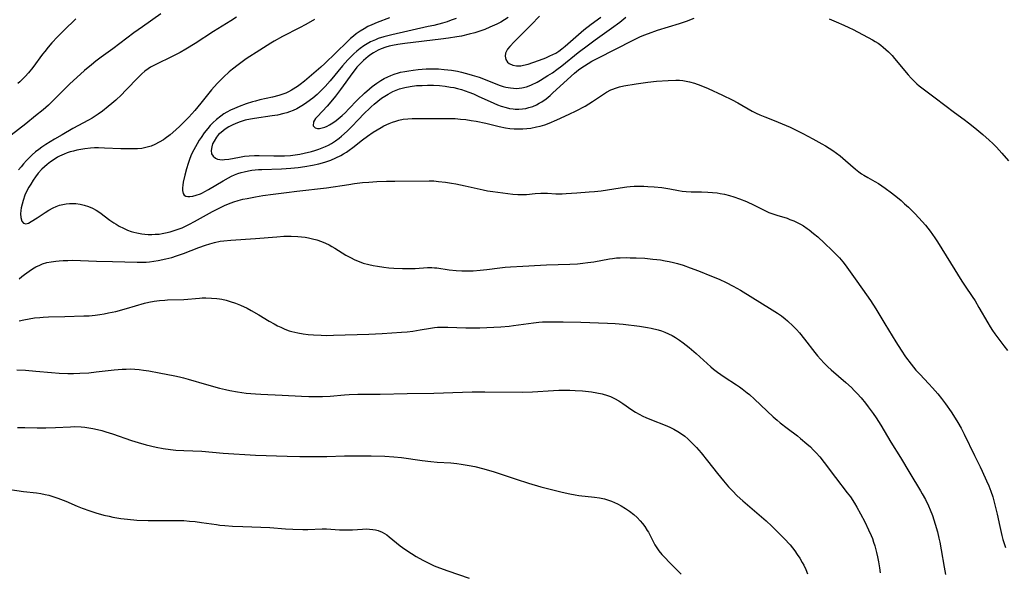
# Model space of a CAD drawing. Units: inches. Extents: x 2069328 to 2074861, y 254152 to 259617.
# Drawn here: x 2070291 to 2070456, y 256670 to 256762 of the extents above; entities that cross this region are included whole.
import ezdxf

# ---------------------------------------------------------------- set-up
doc = ezdxf.new("R2010")
doc.units = ezdxf.units.IN
doc.header["$MEASUREMENT"] = 0
doc.layers.add('c_17_T12S_R19E', color=125, linetype='Continuous')

msp = doc.modelspace()

# ---------------------------------------------------------------- linework, layer by layer
at = {"layer": 'c_17_T12S_R19E'}
for points in [[(2070314.52, 256763.25, 1014), (2070311.45, 256761.11, 1014), (2070309.98, 256760.07, 1014), (2070306.43, 256757.39, 1014), (2070304.49, 256756.01, 1014), (2070303.58, 256755.32, 1014), (2070302.83, 256754.7, 1014), (2070301.7, 256753.73, 1014), (2070299.17, 256751.47, 1014), (2070298.13, 256750.46, 1014), (2070296.07, 256748.37, 1014), (2070295.6, 256747.92, 1014), (2070294.73, 256747.15, 1014), (2070293.46, 256746.1, 1014), (2070291.79, 256744.78, 1014), (2070287.32, 256741.36, 1014)], [(2070300.23, 256762.41, 1016), (2070298.18, 256760.45, 1016), (2070297.12, 256759.39, 1016), (2070296.2, 256758.38, 1016), (2070295.59, 256757.67, 1016), (2070295, 256756.95, 1016), (2070294.63, 256756.49, 1016), (2070293, 256754.28, 1016), (2070292.23, 256753.33, 1016), (2070291.7, 256752.74, 1016), (2070291.15, 256752.17, 1016), (2070290.79, 256751.83, 1016), (2070290.46, 256751.54, 1016)], [(2070327.26, 256762.73, 1012), (2070326.27, 256762.08, 1012), (2070323.39, 256760.32, 1012), (2070320.31, 256758.3, 1012), (2070318.71, 256757.32, 1012), (2070317.75, 256756.78, 1012), (2070316.54, 256756.16, 1012), (2070313.54, 256754.72, 1012), (2070312.78, 256754.29, 1012), (2070312.37, 256754.02, 1012), (2070311.85, 256753.63, 1012), (2070311.32, 256753.17, 1012), (2070310.8, 256752.67, 1012), (2070308.59, 256750.37, 1012), (2070307.89, 256749.68, 1012), (2070306.93, 256748.77, 1012), (2070306.28, 256748.19, 1012), (2070305.65, 256747.67, 1012), (2070304.7, 256746.93, 1012), (2070303.99, 256746.43, 1012), (2070302.95, 256745.75, 1012), (2070302.34, 256745.39, 1012), (2070299.73, 256743.97, 1012), (2070297.92, 256742.95, 1012), (2070296.64, 256742.21, 1012), (2070295.19, 256741.32, 1012), (2070294.52, 256740.87, 1012), (2070293.98, 256740.47, 1012), (2070293.46, 256740.06, 1012), (2070292.89, 256739.56, 1012), (2070292.34, 256739.03, 1012), (2070291.94, 256738.62, 1012), (2070291.44, 256738.07, 1012), (2070291, 256737.56, 1012), (2070290.57, 256737.04, 1012)], [(2070340.34, 256762.32, 1010), (2070338.93, 256761.5, 1010), (2070337.83, 256760.91, 1010), (2070335, 256759.47, 1010), (2070333.55, 256758.67, 1010), (2070333.02, 256758.36, 1010), (2070331.16, 256757.19, 1010), (2070328.88, 256755.69, 1010), (2070327.5, 256754.72, 1010), (2070326.57, 256754, 1010), (2070326.02, 256753.54, 1010), (2070325.03, 256752.64, 1010), (2070324.58, 256752.19, 1010), (2070323.99, 256751.58, 1010), (2070323.04, 256750.49, 1010), (2070321.23, 256748.23, 1010), (2070320.24, 256747.04, 1010), (2070319.22, 256745.9, 1010), (2070318.35, 256744.99, 1010), (2070317.7, 256744.36, 1010), (2070317.05, 256743.76, 1010), (2070316.08, 256742.92, 1010), (2070315.25, 256742.3, 1010), (2070314.98, 256742.11, 1010), (2070314.26, 256741.68, 1010), (2070313.52, 256741.31, 1010), (2070312.88, 256741.05, 1010), (2070312.23, 256740.84, 1010), (2070311.77, 256740.74, 1010), (2070311.3, 256740.66, 1010), (2070310.57, 256740.59, 1010), (2070309.97, 256740.56, 1010), (2070308.7, 256740.56, 1010), (2070307.77, 256740.58, 1010), (2070305.06, 256740.71, 1010), (2070304.02, 256740.73, 1010), (2070303.36, 256740.72, 1010), (2070302.71, 256740.68, 1010), (2070301.74, 256740.59, 1010), (2070301.06, 256740.48, 1010), (2070300.38, 256740.35, 1010), (2070299.82, 256740.21, 1010), (2070299.27, 256740.05, 1010), (2070298.75, 256739.88, 1010), (2070298.23, 256739.68, 1010), (2070297.49, 256739.34, 1010), (2070297.13, 256739.15, 1010), (2070296.55, 256738.8, 1010), (2070295.98, 256738.4, 1010), (2070295.42, 256737.96, 1010), (2070294.96, 256737.56, 1010), (2070294.51, 256737.13, 1010), (2070293.91, 256736.47, 1010), (2070293.46, 256735.89, 1010), (2070293.03, 256735.29, 1010), (2070292.64, 256734.66, 1010), (2070292.34, 256734.14, 1010), (2070292.05, 256733.61, 1010), (2070291.66, 256732.76, 1010), (2070291.34, 256731.87, 1010), (2070291.17, 256731.26, 1010), (2070291.04, 256730.66, 1010), (2070290.97, 256730.23, 1010), (2070290.93, 256729.62, 1010), (2070290.96, 256729.03, 1010), (2070291.13, 256728.42, 1010), (2070291.39, 256728.06, 1010), (2070291.82, 256727.99, 1010), (2070292.26, 256728.1, 1010), (2070292.7, 256728.33, 1010), (2070293.69, 256728.97, 1010), (2070295.04, 256729.88, 1010), (2070295.7, 256730.29, 1010), (2070296.39, 256730.66, 1010), (2070296.93, 256730.9, 1010), (2070297.48, 256731.09, 1010), (2070298.03, 256731.24, 1010), (2070298.59, 256731.34, 1010), (2070299.13, 256731.39, 1010), (2070299.68, 256731.41, 1010), (2070300.23, 256731.38, 1010), (2070300.94, 256731.28, 1010), (2070301.63, 256731.12, 1010), (2070302.35, 256730.88, 1010), (2070303.01, 256730.59, 1010), (2070303.62, 256730.25, 1010), (2070304.24, 256729.85, 1010), (2070305.95, 256728.6, 1010), (2070306.6, 256728.15, 1010), (2070306.99, 256727.89, 1010), (2070307.53, 256727.58, 1010), (2070308.22, 256727.22, 1010), (2070308.93, 256726.92, 1010), (2070309.54, 256726.7, 1010), (2070310, 256726.57, 1010), (2070310.47, 256726.45, 1010), (2070311.3, 256726.3, 1010), (2070311.85, 256726.23, 1010), (2070312.41, 256726.19, 1010), (2070312.99, 256726.18, 1010), (2070313.56, 256726.2, 1010), (2070314.21, 256726.25, 1010), (2070314.76, 256726.33, 1010), (2070315.31, 256726.43, 1010), (2070316.08, 256726.61, 1010), (2070316.76, 256726.82, 1010), (2070317.43, 256727.05, 1010), (2070318.09, 256727.31, 1010), (2070319.33, 256727.89, 1010), (2070320.2, 256728.34, 1010), (2070323.23, 256730.03, 1010), (2070324.55, 256730.73, 1010), (2070325.22, 256731.04, 1010), (2070325.89, 256731.32, 1010), (2070326.77, 256731.65, 1010), (2070327.51, 256731.89, 1010), (2070328.32, 256732.1, 1010), (2070329.01, 256732.25, 1010), (2070330.41, 256732.51, 1010), (2070331.69, 256732.71, 1010), (2070333.39, 256732.96, 1010), (2070335.67, 256733.26, 1010), (2070337.4, 256733.48, 1010), (2070342.38, 256734.02, 1010), (2070346.13, 256734.6, 1010), (2070347.07, 256734.73, 1010), (2070348.43, 256734.89, 1010), (2070349.52, 256734.98, 1010), (2070350.87, 256735.06, 1010), (2070352.47, 256735.12, 1010), (2070353.9, 256735.15, 1010), (2070359.63, 256735.19, 1010), (2070360.41, 256735.17, 1010), (2070361.21, 256735.11, 1010), (2070362.42, 256734.98, 1010), (2070363.4, 256734.83, 1010), (2070364.13, 256734.69, 1010), (2070365.7, 256734.37, 1010), (2070368.74, 256733.67, 1010), (2070369.47, 256733.53, 1010), (2070370.37, 256733.38, 1010), (2070373.73, 256732.96, 1010), (2070374.58, 256732.88, 1010), (2070375.33, 256732.87, 1010), (2070376, 256732.9, 1010), (2070377.46, 256733.05, 1010), (2070378.45, 256733.11, 1010), (2070379.53, 256733.1, 1010), (2070380.98, 256733.02, 1010), (2070382.01, 256733.03, 1010), (2070382.7, 256733.06, 1010), (2070384.46, 256733.2, 1010), (2070386.56, 256733.33, 1010), (2070387.48, 256733.4, 1010), (2070388.57, 256733.53, 1010), (2070391.77, 256734.03, 1010), (2070392.89, 256734.18, 1010), (2070393.45, 256734.24, 1010), (2070394.11, 256734.28, 1010), (2070394.77, 256734.3, 1010), (2070395.75, 256734.3, 1010), (2070396.4, 256734.27, 1010), (2070397.51, 256734.2, 1010), (2070398.76, 256734.07, 1010), (2070400.14, 256733.85, 1010), (2070401.61, 256733.58, 1010), (2070402.19, 256733.48, 1010), (2070402.89, 256733.41, 1010), (2070403.69, 256733.37, 1010), (2070405.48, 256733.34, 1010), (2070406.51, 256733.3, 1010), (2070407.29, 256733.24, 1010), (2070408.07, 256733.16, 1010), (2070408.62, 256733.08, 1010), (2070409.35, 256732.93, 1010), (2070410.14, 256732.74, 1010), (2070410.92, 256732.51, 1010), (2070411.87, 256732.19, 1010), (2070413.03, 256731.71, 1010), (2070414.33, 256731.1, 1010), (2070416.12, 256730.19, 1010), (2070416.77, 256729.89, 1010), (2070417.62, 256729.57, 1010), (2070418.14, 256729.4, 1010), (2070419.84, 256728.89, 1010), (2070420.32, 256728.72, 1010), (2070420.98, 256728.46, 1010), (2070421.63, 256728.15, 1010), (2070422.12, 256727.88, 1010), (2070422.6, 256727.6, 1010), (2070423.25, 256727.17, 1010), (2070423.58, 256726.93, 1010), (2070424.3, 256726.36, 1010), (2070425, 256725.76, 1010), (2070426.14, 256724.7, 1010), (2070427.43, 256723.47, 1010), (2070428.07, 256722.84, 1010), (2070428.65, 256722.22, 1010), (2070429.2, 256721.58, 1010), (2070429.63, 256721.05, 1010), (2070430.18, 256720.31, 1010), (2070431.56, 256718.33, 1010), (2070433.23, 256716.01, 1010), (2070433.88, 256715.07, 1010), (2070434.78, 256713.65, 1010), (2070436.3, 256711.13, 1010), (2070438.14, 256708.12, 1010), (2070439.02, 256706.74, 1010), (2070439.78, 256705.61, 1010), (2070440.73, 256704.35, 1010), (2070441.53, 256703.38, 1010), (2070442.18, 256702.66, 1010), (2070443.68, 256701.08, 1010), (2070444.32, 256700.38, 1010), (2070445.22, 256699.35, 1010), (2070445.82, 256698.61, 1010), (2070446.48, 256697.72, 1010), (2070447.42, 256696.37, 1010), (2070447.85, 256695.72, 1010), (2070448.58, 256694.57, 1010), (2070449.12, 256693.63, 1010), (2070449.66, 256692.59, 1010), (2070451.36, 256689.01, 1010), (2070452.31, 256687.1, 1010), (2070452.67, 256686.36, 1010), (2070453.4, 256684.73, 1010), (2070453.77, 256683.88, 1010), (2070454.11, 256683.02, 1010), (2070454.45, 256682.05, 1010), (2070454.65, 256681.38, 1010), (2070454.82, 256680.7, 1010), (2070455.18, 256679.14, 1010), (2070455.61, 256677.07, 1010), (2070455.96, 256675.57, 1010), (2070456.15, 256674.87, 1010), (2070456.36, 256674.19, 1010), (2070456.6, 256673.51, 1010)], [(2070353, 256762.61, 1008), (2070350.89, 256761.82, 1008), (2070349.99, 256761.43, 1008), (2070349.34, 256761.12, 1008), (2070348.7, 256760.77, 1008), (2070348.07, 256760.39, 1008), (2070347.39, 256759.9, 1008), (2070346.91, 256759.52, 1008), (2070346.44, 256759.13, 1008), (2070345.89, 256758.62, 1008), (2070343.93, 256756.72, 1008), (2070342.12, 256754.92, 1008), (2070341.44, 256754.31, 1008), (2070338.66, 256751.96, 1008), (2070337.95, 256751.4, 1008), (2070337.48, 256751.07, 1008), (2070336.51, 256750.45, 1008), (2070336.01, 256750.18, 1008), (2070335.54, 256749.96, 1008), (2070335.05, 256749.77, 1008), (2070334.37, 256749.55, 1008), (2070333.3, 256749.27, 1008), (2070331.19, 256748.79, 1008), (2070330.43, 256748.6, 1008), (2070329.91, 256748.46, 1008), (2070328.84, 256748.13, 1008), (2070327.69, 256747.72, 1008), (2070326.88, 256747.38, 1008), (2070326.24, 256747.08, 1008), (2070325.62, 256746.75, 1008), (2070325.1, 256746.44, 1008), (2070324.6, 256746.09, 1008), (2070323.89, 256745.53, 1008), (2070323.28, 256744.95, 1008), (2070322.84, 256744.48, 1008), (2070322.42, 256743.99, 1008), (2070321.83, 256743.24, 1008), (2070321.28, 256742.46, 1008), (2070320.99, 256742.03, 1008), (2070320.61, 256741.42, 1008), (2070320.04, 256740.4, 1008), (2070319.7, 256739.68, 1008), (2070319.4, 256738.95, 1008), (2070319.11, 256738.13, 1008), (2070318.83, 256737.24, 1008), (2070318.53, 256736.14, 1008), (2070318.28, 256734.96, 1008), (2070318.2, 256734.48, 1008), (2070318.15, 256734.03, 1008), (2070318.15, 256733.56, 1008), (2070318.28, 256733.05, 1008), (2070318.46, 256732.8, 1008), (2070318.71, 256732.63, 1008), (2070319.03, 256732.56, 1008), (2070319.42, 256732.57, 1008), (2070319.91, 256732.64, 1008), (2070320.46, 256732.77, 1008), (2070321.16, 256733.02, 1008), (2070321.5, 256733.18, 1008), (2070321.93, 256733.4, 1008), (2070322.54, 256733.75, 1008), (2070325.01, 256735.22, 1008), (2070325.91, 256735.72, 1008), (2070326.39, 256735.96, 1008), (2070326.88, 256736.18, 1008), (2070327.49, 256736.42, 1008), (2070328, 256736.58, 1008), (2070328.52, 256736.72, 1008), (2070329.25, 256736.88, 1008), (2070329.81, 256736.97, 1008), (2070330.38, 256737.04, 1008), (2070330.94, 256737.08, 1008), (2070331.5, 256737.11, 1008), (2070334.82, 256737.22, 1008), (2070336.38, 256737.33, 1008), (2070337.63, 256737.46, 1008), (2070338.75, 256737.61, 1008), (2070340.05, 256737.83, 1008), (2070341.08, 256738.04, 1008), (2070341.69, 256738.2, 1008), (2070342.29, 256738.37, 1008), (2070343.13, 256738.67, 1008), (2070343.97, 256739.04, 1008), (2070344.79, 256739.46, 1008), (2070345.22, 256739.71, 1008), (2070345.72, 256740.03, 1008), (2070346.21, 256740.36, 1008), (2070346.81, 256740.8, 1008), (2070348.45, 256742.1, 1008), (2070349.29, 256742.73, 1008), (2070350.23, 256743.37, 1008), (2070350.9, 256743.79, 1008), (2070351.58, 256744.19, 1008), (2070352.04, 256744.44, 1008), (2070352.94, 256744.86, 1008), (2070353.48, 256745.07, 1008), (2070354.02, 256745.25, 1008), (2070354.56, 256745.39, 1008), (2070355.3, 256745.54, 1008), (2070356.05, 256745.63, 1008), (2070356.81, 256745.68, 1008), (2070357.41, 256745.7, 1008), (2070360.39, 256745.69, 1008), (2070362.75, 256745.7, 1008), (2070364.02, 256745.66, 1008), (2070364.91, 256745.59, 1008), (2070365.8, 256745.5, 1008), (2070366.74, 256745.36, 1008), (2070367.55, 256745.22, 1008), (2070369.17, 256744.88, 1008), (2070371.44, 256744.33, 1008), (2070372.49, 256744.12, 1008), (2070373.21, 256744.02, 1008), (2070373.96, 256743.95, 1008), (2070374.69, 256743.93, 1008), (2070375.41, 256743.94, 1008), (2070376.08, 256743.99, 1008), (2070376.74, 256744.07, 1008), (2070377.72, 256744.25, 1008), (2070378.33, 256744.41, 1008), (2070379.1, 256744.64, 1008), (2070379.82, 256744.9, 1008), (2070381.13, 256745.43, 1008), (2070383.2, 256746.38, 1008), (2070384.4, 256746.97, 1008), (2070385.86, 256747.75, 1008), (2070386.51, 256748.12, 1008), (2070387.14, 256748.51, 1008), (2070388.81, 256749.64, 1008), (2070389.49, 256750.08, 1008), (2070390.19, 256750.47, 1008), (2070390.55, 256750.62, 1008), (2070390.99, 256750.79, 1008), (2070391.68, 256751, 1008), (2070392.39, 256751.15, 1008), (2070394.49, 256751.5, 1008), (2070396.42, 256751.78, 1008), (2070397.87, 256751.93, 1008), (2070399.86, 256752.09, 1008), (2070401.15, 256752.13, 1008), (2070401.74, 256752.11, 1008), (2070402.33, 256752.06, 1008), (2070402.88, 256751.98, 1008), (2070403.42, 256751.86, 1008), (2070404.3, 256751.61, 1008), (2070405.37, 256751.22, 1008), (2070406.57, 256750.71, 1008), (2070408.99, 256749.6, 1008), (2070410.6, 256748.82, 1008), (2070411.56, 256748.3, 1008), (2070414, 256746.91, 1008), (2070414.63, 256746.59, 1008), (2070415.25, 256746.29, 1008), (2070416.1, 256745.94, 1008), (2070417.66, 256745.33, 1008), (2070419.03, 256744.78, 1008), (2070420.34, 256744.2, 1008), (2070421.06, 256743.86, 1008), (2070422.48, 256743.13, 1008), (2070424.19, 256742.23, 1008), (2070425.67, 256741.43, 1008), (2070426.31, 256741.06, 1008), (2070426.94, 256740.67, 1008), (2070427.56, 256740.27, 1008), (2070428.18, 256739.84, 1008), (2070428.77, 256739.39, 1008), (2070429.68, 256738.63, 1008), (2070431.35, 256737.15, 1008), (2070431.92, 256736.7, 1008), (2070432.37, 256736.37, 1008), (2070432.74, 256736.13, 1008), (2070433.42, 256735.73, 1008), (2070434.62, 256735.09, 1008), (2070435.24, 256734.73, 1008), (2070435.81, 256734.36, 1008), (2070436.36, 256733.97, 1008), (2070437.43, 256733.16, 1008), (2070438.42, 256732.37, 1008), (2070439.02, 256731.87, 1008), (2070439.61, 256731.35, 1008), (2070440.28, 256730.74, 1008), (2070441.41, 256729.62, 1008), (2070442.58, 256728.36, 1008), (2070443.13, 256727.72, 1008), (2070443.92, 256726.73, 1008), (2070444.71, 256725.61, 1008), (2070445.16, 256724.93, 1008), (2070447.35, 256721.43, 1008), (2070449.26, 256718.3, 1008), (2070449.78, 256717.49, 1008), (2070450.96, 256715.76, 1008), (2070451.46, 256714.99, 1008), (2070452.11, 256713.89, 1008), (2070453.59, 256711.3, 1008), (2070453.98, 256710.66, 1008), (2070454.38, 256710.03, 1008), (2070454.79, 256709.44, 1008), (2070456.32, 256707.47, 1008), (2070456.9, 256706.69, 1008)], [(2070364.18, 256762.5, 1006), (2070363.37, 256762.19, 1006), (2070362.65, 256761.95, 1006), (2070361.9, 256761.72, 1006), (2070360.41, 256761.33, 1006), (2070359.5, 256761.12, 1006), (2070353.38, 256759.77, 1006), (2070352.69, 256759.6, 1006), (2070352, 256759.42, 1006), (2070351.06, 256759.11, 1006), (2070350.6, 256758.93, 1006), (2070349.8, 256758.57, 1006), (2070349.22, 256758.26, 1006), (2070348.67, 256757.91, 1006), (2070348.04, 256757.45, 1006), (2070347.48, 256756.98, 1006), (2070346.99, 256756.53, 1006), (2070345.99, 256755.53, 1006), (2070345.08, 256754.52, 1006), (2070343.02, 256752.01, 1006), (2070342.18, 256751.08, 1006), (2070341.53, 256750.42, 1006), (2070340.8, 256749.74, 1006), (2070340.06, 256749.11, 1006), (2070339.07, 256748.35, 1006), (2070338.53, 256747.99, 1006), (2070337.97, 256747.64, 1006), (2070337.4, 256747.33, 1006), (2070336.79, 256747.04, 1006), (2070336.15, 256746.79, 1006), (2070335.68, 256746.64, 1006), (2070335.19, 256746.5, 1006), (2070334.12, 256746.26, 1006), (2070333.26, 256746.12, 1006), (2070330.28, 256745.69, 1006), (2070329.61, 256745.57, 1006), (2070328.71, 256745.38, 1006), (2070327.84, 256745.13, 1006), (2070327.39, 256744.97, 1006), (2070326.63, 256744.64, 1006), (2070325.96, 256744.29, 1006), (2070325.34, 256743.89, 1006), (2070324.64, 256743.35, 1006), (2070324.24, 256742.97, 1006), (2070323.9, 256742.56, 1006), (2070323.46, 256741.89, 1006), (2070323.23, 256741.41, 1006), (2070323.07, 256740.92, 1006), (2070322.98, 256740.31, 1006), (2070323.05, 256739.76, 1006), (2070323.3, 256739.32, 1006), (2070323.71, 256738.99, 1006), (2070324.06, 256738.84, 1006), (2070324.46, 256738.76, 1006), (2070324.84, 256738.74, 1006), (2070325.25, 256738.76, 1006), (2070325.98, 256738.86, 1006), (2070327.75, 256739.19, 1006), (2070328.56, 256739.32, 1006), (2070329.38, 256739.41, 1006), (2070330.25, 256739.46, 1006), (2070331.03, 256739.47, 1006), (2070333.53, 256739.4, 1006), (2070334.42, 256739.39, 1006), (2070335.31, 256739.41, 1006), (2070336.35, 256739.48, 1006), (2070337.12, 256739.57, 1006), (2070337.89, 256739.7, 1006), (2070338.65, 256739.86, 1006), (2070339.88, 256740.15, 1006), (2070340.39, 256740.3, 1006), (2070341.11, 256740.52, 1006), (2070341.66, 256740.72, 1006), (2070342.19, 256740.95, 1006), (2070342.71, 256741.2, 1006), (2070343.21, 256741.48, 1006), (2070343.88, 256741.91, 1006), (2070344.51, 256742.38, 1006), (2070344.9, 256742.69, 1006), (2070345.84, 256743.52, 1006), (2070346.44, 256744.11, 1006), (2070347.92, 256745.67, 1006), (2070348.51, 256746.27, 1006), (2070349.9, 256747.62, 1006), (2070350.38, 256748.06, 1006), (2070350.99, 256748.58, 1006), (2070351.65, 256749.08, 1006), (2070352.2, 256749.44, 1006), (2070352.77, 256749.78, 1006), (2070353.56, 256750.2, 1006), (2070354.39, 256750.55, 1006), (2070354.66, 256750.64, 1006), (2070355.54, 256750.89, 1006), (2070356.43, 256751.06, 1006), (2070357.53, 256751.2, 1006), (2070358.45, 256751.25, 1006), (2070359.38, 256751.27, 1006), (2070360.38, 256751.26, 1006), (2070361.39, 256751.2, 1006), (2070362.32, 256751.11, 1006), (2070363.24, 256750.97, 1006), (2070363.78, 256750.87, 1006), (2070364.44, 256750.71, 1006), (2070365.08, 256750.53, 1006), (2070365.73, 256750.33, 1006), (2070366.32, 256750.12, 1006), (2070367.09, 256749.82, 1006), (2070367.91, 256749.46, 1006), (2070370.55, 256748.24, 1006), (2070371.16, 256747.98, 1006), (2070371.78, 256747.74, 1006), (2070372.58, 256747.5, 1006), (2070373.17, 256747.37, 1006), (2070373.77, 256747.29, 1006), (2070374.13, 256747.26, 1006), (2070374.74, 256747.25, 1006), (2070375.35, 256747.29, 1006), (2070375.89, 256747.38, 1006), (2070376.42, 256747.5, 1006), (2070377.06, 256747.72, 1006), (2070377.68, 256747.99, 1006), (2070378.15, 256748.23, 1006), (2070378.59, 256748.5, 1006), (2070379.3, 256749, 1006), (2070379.98, 256749.54, 1006), (2070380.47, 256749.97, 1006), (2070384.07, 256753.29, 1006), (2070384.75, 256753.84, 1006), (2070385, 256754.03, 1006), (2070385.75, 256754.54, 1006), (2070387, 256755.3, 1006), (2070388, 256755.84, 1006), (2070393.96, 256758.87, 1006), (2070395.1, 256759.4, 1006), (2070395.77, 256759.68, 1006), (2070396.53, 256759.99, 1006), (2070398.07, 256760.52, 1006), (2070401.77, 256761.67, 1006), (2070402.93, 256762.06, 1006), (2070404.24, 256762.54, 1006)], [(2070372.96, 256762.65, 1004), (2070372.31, 256762.25, 1004), (2070371.68, 256761.89, 1004), (2070371.04, 256761.56, 1004), (2070369.86, 256761.01, 1004), (2070369.01, 256760.66, 1004), (2070368.48, 256760.46, 1004), (2070367.35, 256760.1, 1004), (2070366.38, 256759.84, 1004), (2070365.08, 256759.55, 1004), (2070364.28, 256759.4, 1004), (2070362.88, 256759.18, 1004), (2070361.59, 256759.01, 1004), (2070355.53, 256758.31, 1004), (2070354.4, 256758.14, 1004), (2070353.47, 256757.96, 1004), (2070352.91, 256757.83, 1004), (2070352.35, 256757.67, 1004), (2070351.59, 256757.41, 1004), (2070351.09, 256757.18, 1004), (2070350.29, 256756.74, 1004), (2070349.82, 256756.42, 1004), (2070349.38, 256756.09, 1004), (2070348.58, 256755.42, 1004), (2070348.2, 256755.05, 1004), (2070347.83, 256754.67, 1004), (2070347.5, 256754.3, 1004), (2070347.19, 256753.91, 1004), (2070346.8, 256753.39, 1004), (2070344.75, 256750.54, 1004), (2070343.9, 256749.42, 1004), (2070343.38, 256748.79, 1004), (2070342.48, 256747.76, 1004), (2070340.84, 256746, 1004), (2070340.55, 256745.67, 1004), (2070340.18, 256745.09, 1004), (2070340.13, 256744.47, 1004), (2070340.47, 256744.12, 1004), (2070340.85, 256744.01, 1004), (2070341.21, 256744.01, 1004), (2070341.63, 256744.08, 1004), (2070342.09, 256744.21, 1004), (2070342.49, 256744.37, 1004), (2070342.9, 256744.59, 1004), (2070343.46, 256744.93, 1004), (2070344.01, 256745.33, 1004), (2070345, 256746.16, 1004), (2070345.55, 256746.68, 1004), (2070346.09, 256747.23, 1004), (2070347.62, 256748.82, 1004), (2070348.75, 256749.91, 1004), (2070349.63, 256750.68, 1004), (2070350.06, 256751.04, 1004), (2070350.82, 256751.61, 1004), (2070351.51, 256752.06, 1004), (2070352.08, 256752.39, 1004), (2070352.68, 256752.69, 1004), (2070353.21, 256752.92, 1004), (2070353.76, 256753.13, 1004), (2070354.49, 256753.36, 1004), (2070354.84, 256753.45, 1004), (2070355.53, 256753.6, 1004), (2070356.23, 256753.72, 1004), (2070356.94, 256753.81, 1004), (2070357.77, 256753.9, 1004), (2070359.12, 256754.01, 1004), (2070359.79, 256754.03, 1004), (2070360.52, 256754.04, 1004), (2070361.22, 256754.01, 1004), (2070362.17, 256753.93, 1004), (2070363.39, 256753.78, 1004), (2070364.41, 256753.61, 1004), (2070365.09, 256753.47, 1004), (2070366.33, 256753.16, 1004), (2070366.9, 256752.99, 1004), (2070368.03, 256752.6, 1004), (2070370.76, 256751.54, 1004), (2070371.41, 256751.3, 1004), (2070372.08, 256751.08, 1004), (2070372.54, 256750.96, 1004), (2070373.33, 256750.81, 1004), (2070373.84, 256750.76, 1004), (2070374.34, 256750.74, 1004), (2070374.8, 256750.76, 1004), (2070375.26, 256750.83, 1004), (2070376, 256751.01, 1004), (2070376.44, 256751.17, 1004), (2070376.88, 256751.35, 1004), (2070377.82, 256751.8, 1004), (2070378.4, 256752.12, 1004), (2070379.01, 256752.49, 1004), (2070379.63, 256752.88, 1004), (2070380.37, 256753.38, 1004), (2070381.11, 256753.91, 1004), (2070381.98, 256754.56, 1004), (2070384.73, 256756.76, 1004), (2070386.43, 256758.07, 1004), (2070387.56, 256758.91, 1004), (2070390.34, 256760.85, 1004), (2070391.71, 256761.87, 1004), (2070392.75, 256762.71, 1004)], [(2070378.21, 256762.91, 1002), (2070376.8, 256761.44, 1002), (2070373.93, 256758.56, 1002), (2070373.2, 256757.79, 1002), (2070372.84, 256757.34, 1002), (2070372.5, 256756.67, 1002), (2070372.44, 256756.16, 1002), (2070372.55, 256755.61, 1002), (2070372.84, 256755.14, 1002), (2070373.11, 256754.91, 1002), (2070373.73, 256754.64, 1002), (2070374.36, 256754.54, 1002), (2070375.05, 256754.56, 1002), (2070375.54, 256754.63, 1002), (2070376.31, 256754.83, 1002), (2070377.1, 256755.08, 1002), (2070378.21, 256755.47, 1002), (2070379.25, 256755.88, 1002), (2070379.96, 256756.19, 1002), (2070380.45, 256756.43, 1002), (2070380.93, 256756.69, 1002), (2070381.43, 256757.01, 1002), (2070381.96, 256757.39, 1002), (2070382.54, 256757.86, 1002), (2070385.69, 256760.56, 1002), (2070386.91, 256761.55, 1002), (2070388.52, 256762.73, 1002)], [(2070426.9, 256762.42, 1006), (2070428.13, 256761.93, 1006), (2070429.38, 256761.4, 1006), (2070430.26, 256760.99, 1006), (2070430.95, 256760.65, 1006), (2070434.2, 256758.91, 1006), (2070434.69, 256758.63, 1006), (2070435.17, 256758.32, 1006), (2070435.6, 256758.02, 1006), (2070436.01, 256757.7, 1006), (2070436.48, 256757.3, 1006), (2070436.93, 256756.87, 1006), (2070437.51, 256756.27, 1006), (2070437.94, 256755.78, 1006), (2070440.22, 256753, 1006), (2070440.71, 256752.45, 1006), (2070441.1, 256752.04, 1006), (2070441.68, 256751.5, 1006), (2070442.04, 256751.18, 1006), (2070442.73, 256750.64, 1006), (2070444.75, 256749.16, 1006), (2070448.01, 256746.7, 1006), (2070449.63, 256745.5, 1006), (2070450.35, 256744.95, 1006), (2070451.41, 256744.1, 1006), (2070452.77, 256742.97, 1006), (2070453.83, 256742.05, 1006), (2070454.46, 256741.45, 1006), (2070455.08, 256740.83, 1006), (2070455.98, 256739.84, 1006), (2070457.11, 256738.55, 1006)], [(2070290.7, 256718.7, 1012), (2070291.14, 256719.08, 1012), (2070291.58, 256719.44, 1012), (2070292.37, 256720.03, 1012), (2070292.91, 256720.38, 1012), (2070293.48, 256720.71, 1012), (2070294.14, 256721.03, 1012), (2070294.61, 256721.21, 1012), (2070295.35, 256721.44, 1012), (2070296.08, 256721.59, 1012), (2070296.83, 256721.69, 1012), (2070297.43, 256721.75, 1012), (2070298.1, 256721.79, 1012), (2070298.88, 256721.82, 1012), (2070299.66, 256721.83, 1012), (2070300.99, 256721.8, 1012), (2070303.71, 256721.69, 1012), (2070306.4, 256721.63, 1012), (2070310.52, 256721.51, 1012), (2070311.27, 256721.5, 1012), (2070312.02, 256721.53, 1012), (2070312.61, 256721.57, 1012), (2070313.34, 256721.66, 1012), (2070314.08, 256721.78, 1012), (2070315.38, 256722.06, 1012), (2070316.37, 256722.32, 1012), (2070317.16, 256722.56, 1012), (2070318.32, 256722.96, 1012), (2070320.88, 256723.98, 1012), (2070322, 256724.39, 1012), (2070322.76, 256724.62, 1012), (2070323.52, 256724.83, 1012), (2070324.5, 256725.03, 1012), (2070325.1, 256725.13, 1012), (2070326.3, 256725.24, 1012), (2070330.41, 256725.48, 1012), (2070334.04, 256725.8, 1012), (2070335.18, 256725.87, 1012), (2070336.42, 256725.89, 1012), (2070337.54, 256725.84, 1012), (2070338.2, 256725.78, 1012), (2070338.77, 256725.71, 1012), (2070339.34, 256725.61, 1012), (2070340.04, 256725.46, 1012), (2070340.73, 256725.27, 1012), (2070341.56, 256724.99, 1012), (2070342.2, 256724.72, 1012), (2070342.83, 256724.42, 1012), (2070343.3, 256724.17, 1012), (2070343.76, 256723.9, 1012), (2070345.65, 256722.7, 1012), (2070346.4, 256722.29, 1012), (2070347.14, 256721.92, 1012), (2070347.89, 256721.61, 1012), (2070348.57, 256721.37, 1012), (2070349.51, 256721.11, 1012), (2070350.24, 256720.95, 1012), (2070350.98, 256720.82, 1012), (2070352.01, 256720.67, 1012), (2070352.86, 256720.58, 1012), (2070353.72, 256720.52, 1012), (2070355.18, 256720.44, 1012), (2070356.39, 256720.43, 1012), (2070357.28, 256720.46, 1012), (2070359.37, 256720.6, 1012), (2070360.09, 256720.61, 1012), (2070360.55, 256720.58, 1012), (2070360.95, 256720.54, 1012), (2070363.02, 256720.22, 1012), (2070364.18, 256720.1, 1012), (2070365.12, 256720.05, 1012), (2070366.42, 256720.05, 1012), (2070367.03, 256720.07, 1012), (2070368.25, 256720.16, 1012), (2070369.36, 256720.28, 1012), (2070371.55, 256720.56, 1012), (2070372.43, 256720.66, 1012), (2070373.35, 256720.73, 1012), (2070375.41, 256720.83, 1012), (2070378.4, 256721.02, 1012), (2070379.41, 256721.07, 1012), (2070383.32, 256721.17, 1012), (2070384.62, 256721.24, 1012), (2070385.48, 256721.33, 1012), (2070386.33, 256721.44, 1012), (2070387.36, 256721.6, 1012), (2070389.97, 256722.08, 1012), (2070390.49, 256722.15, 1012), (2070391.13, 256722.22, 1012), (2070391.78, 256722.25, 1012), (2070392.82, 256722.28, 1012), (2070393.44, 256722.27, 1012), (2070394.44, 256722.24, 1012), (2070395.91, 256722.17, 1012), (2070397.29, 256722.05, 1012), (2070397.92, 256721.99, 1012), (2070398.54, 256721.9, 1012), (2070399.37, 256721.77, 1012), (2070400.04, 256721.64, 1012), (2070400.73, 256721.48, 1012), (2070401.41, 256721.29, 1012), (2070402.39, 256720.99, 1012), (2070403.53, 256720.59, 1012), (2070404.95, 256720.05, 1012), (2070407.13, 256719.18, 1012), (2070408.4, 256718.65, 1012), (2070409.63, 256718.08, 1012), (2070410.78, 256717.5, 1012), (2070411.99, 256716.81, 1012), (2070417.36, 256713.52, 1012), (2070418.24, 256712.94, 1012), (2070418.89, 256712.47, 1012), (2070419.51, 256711.98, 1012), (2070419.91, 256711.64, 1012), (2070420.85, 256710.77, 1012), (2070421.42, 256710.19, 1012), (2070421.94, 256709.62, 1012), (2070422.8, 256708.59, 1012), (2070424.53, 256706.35, 1012), (2070424.99, 256705.78, 1012), (2070425.47, 256705.22, 1012), (2070426.08, 256704.55, 1012), (2070426.71, 256703.92, 1012), (2070427.26, 256703.41, 1012), (2070429.74, 256701.3, 1012), (2070430.66, 256700.44, 1012), (2070431.15, 256699.96, 1012), (2070431.66, 256699.42, 1012), (2070432.3, 256698.69, 1012), (2070433.03, 256697.78, 1012), (2070433.5, 256697.17, 1012), (2070434.31, 256696.08, 1012), (2070434.81, 256695.36, 1012), (2070435.64, 256694.09, 1012), (2070437.32, 256691.26, 1012), (2070438.9, 256688.67, 1012), (2070440.47, 256686.01, 1012), (2070442.29, 256683.06, 1012), (2070442.59, 256682.56, 1012), (2070443.11, 256681.61, 1012), (2070443.63, 256680.52, 1012), (2070443.91, 256679.87, 1012), (2070444.29, 256678.89, 1012), (2070444.76, 256677.48, 1012), (2070445.14, 256676.15, 1012), (2070445.4, 256675.11, 1012), (2070445.55, 256674.41, 1012), (2070445.79, 256673.16, 1012), (2070446.26, 256670.21, 1012), (2070446.48, 256669.01, 1012)], [(2070290.69, 256711.65, 1014), (2070291.49, 256711.84, 1014), (2070292.38, 256712, 1014), (2070293.27, 256712.13, 1014), (2070294.17, 256712.22, 1014), (2070294.75, 256712.26, 1014), (2070295.62, 256712.3, 1014), (2070298.34, 256712.37, 1014), (2070301.58, 256712.48, 1014), (2070302.44, 256712.52, 1014), (2070303.47, 256712.61, 1014), (2070304.23, 256712.71, 1014), (2070304.98, 256712.83, 1014), (2070305.74, 256712.98, 1014), (2070306.92, 256713.24, 1014), (2070308.74, 256713.72, 1014), (2070311.79, 256714.6, 1014), (2070312.51, 256714.78, 1014), (2070313.39, 256714.95, 1014), (2070314.27, 256715.07, 1014), (2070315.16, 256715.15, 1014), (2070315.63, 256715.18, 1014), (2070318.39, 256715.25, 1014), (2070321, 256715.47, 1014), (2070321.48, 256715.5, 1014), (2070322.11, 256715.51, 1014), (2070323.02, 256715.48, 1014), (2070323.93, 256715.4, 1014), (2070324.37, 256715.34, 1014), (2070324.76, 256715.27, 1014), (2070325.48, 256715.12, 1014), (2070326.2, 256714.93, 1014), (2070327.05, 256714.64, 1014), (2070327.91, 256714.3, 1014), (2070329.05, 256713.76, 1014), (2070329.69, 256713.41, 1014), (2070330.99, 256712.68, 1014), (2070332.75, 256711.58, 1014), (2070333.56, 256711.12, 1014), (2070334.12, 256710.83, 1014), (2070334.68, 256710.56, 1014), (2070335.39, 256710.26, 1014), (2070336.11, 256709.99, 1014), (2070336.55, 256709.86, 1014), (2070337.57, 256709.61, 1014), (2070338.43, 256709.47, 1014), (2070339.31, 256709.36, 1014), (2070340.19, 256709.28, 1014), (2070341.51, 256709.22, 1014), (2070342.43, 256709.21, 1014), (2070343.58, 256709.22, 1014), (2070349.5, 256709.41, 1014), (2070351.72, 256709.51, 1014), (2070354.97, 256709.74, 1014), (2070355.94, 256709.82, 1014), (2070356.9, 256709.93, 1014), (2070358.13, 256710.12, 1014), (2070359.85, 256710.43, 1014), (2070360.52, 256710.52, 1014), (2070361.07, 256710.57, 1014), (2070361.62, 256710.6, 1014), (2070362.79, 256710.6, 1014), (2070365.83, 256710.47, 1014), (2070366.98, 256710.45, 1014), (2070368.15, 256710.48, 1014), (2070371.72, 256710.64, 1014), (2070373.12, 256710.75, 1014), (2070373.85, 256710.84, 1014), (2070377.2, 256711.33, 1014), (2070378.07, 256711.43, 1014), (2070378.72, 256711.48, 1014), (2070379.39, 256711.51, 1014), (2070380.06, 256711.51, 1014), (2070382.16, 256711.49, 1014), (2070385.16, 256711.43, 1014), (2070389.63, 256711.27, 1014), (2070390.94, 256711.19, 1014), (2070392.27, 256711.07, 1014), (2070395, 256710.77, 1014), (2070396.39, 256710.55, 1014), (2070396.99, 256710.43, 1014), (2070398.16, 256710.13, 1014), (2070398.71, 256709.96, 1014), (2070399.26, 256709.77, 1014), (2070399.92, 256709.48, 1014), (2070400.52, 256709.18, 1014), (2070401.09, 256708.85, 1014), (2070401.73, 256708.42, 1014), (2070402.39, 256707.94, 1014), (2070403.38, 256707.16, 1014), (2070404.56, 256706.14, 1014), (2070407, 256703.94, 1014), (2070407.49, 256703.53, 1014), (2070408.15, 256703.02, 1014), (2070409.26, 256702.24, 1014), (2070411.32, 256700.9, 1014), (2070411.84, 256700.55, 1014), (2070412.3, 256700.22, 1014), (2070413.14, 256699.57, 1014), (2070413.53, 256699.25, 1014), (2070414.36, 256698.5, 1014), (2070417.52, 256695.53, 1014), (2070418.16, 256694.95, 1014), (2070418.69, 256694.5, 1014), (2070419.84, 256693.6, 1014), (2070421.58, 256692.29, 1014), (2070422.13, 256691.87, 1014), (2070423.19, 256690.98, 1014), (2070423.76, 256690.46, 1014), (2070424.24, 256689.97, 1014), (2070424.72, 256689.48, 1014), (2070425.33, 256688.78, 1014), (2070426.08, 256687.85, 1014), (2070427.97, 256685.33, 1014), (2070429.98, 256682.73, 1014), (2070430.49, 256682.03, 1014), (2070431.19, 256680.99, 1014), (2070431.6, 256680.3, 1014), (2070432.22, 256679.18, 1014), (2070432.9, 256677.87, 1014), (2070433.56, 256676.53, 1014), (2070433.99, 256675.56, 1014), (2070434.19, 256675.07, 1014), (2070434.4, 256674.46, 1014), (2070434.6, 256673.84, 1014), (2070434.9, 256672.71, 1014), (2070435.07, 256671.94, 1014), (2070435.22, 256671.15, 1014), (2070435.39, 256670.13, 1014), (2070435.49, 256669.27, 1014)], [(2070290.31, 256703.41, 1016), (2070291.74, 256703.34, 1016), (2070293.51, 256703.2, 1016), (2070296.11, 256702.94, 1016), (2070297.43, 256702.84, 1016), (2070298.9, 256702.79, 1016), (2070299.83, 256702.79, 1016), (2070300.91, 256702.83, 1016), (2070302.38, 256702.93, 1016), (2070303.65, 256703.05, 1016), (2070306.66, 256703.39, 1016), (2070308.03, 256703.52, 1016), (2070308.71, 256703.55, 1016), (2070309.41, 256703.56, 1016), (2070310.16, 256703.53, 1016), (2070310.87, 256703.47, 1016), (2070311.58, 256703.38, 1016), (2070312.52, 256703.23, 1016), (2070314.23, 256702.92, 1016), (2070316.86, 256702.41, 1016), (2070317.63, 256702.25, 1016), (2070318.31, 256702.09, 1016), (2070319.11, 256701.87, 1016), (2070322.2, 256700.94, 1016), (2070324.38, 256700.33, 1016), (2070325.37, 256700.09, 1016), (2070326.12, 256699.93, 1016), (2070327.43, 256699.69, 1016), (2070328.84, 256699.5, 1016), (2070330.41, 256699.35, 1016), (2070331.36, 256699.3, 1016), (2070334.9, 256699.17, 1016), (2070338.16, 256698.99, 1016), (2070339.41, 256698.94, 1016), (2070340.78, 256698.92, 1016), (2070341.7, 256698.94, 1016), (2070342.97, 256699.01, 1016), (2070345.43, 256699.2, 1016), (2070346.17, 256699.25, 1016), (2070347.67, 256699.3, 1016), (2070351.41, 256699.34, 1016), (2070355.93, 256699.45, 1016), (2070360.41, 256699.51, 1016), (2070365.27, 256699.68, 1016), (2070366.86, 256699.7, 1016), (2070368.99, 256699.71, 1016), (2070375.42, 256699.66, 1016), (2070377.05, 256699.72, 1016), (2070380.57, 256699.95, 1016), (2070381.45, 256699.99, 1016), (2070382.37, 256700, 1016), (2070383.29, 256699.98, 1016), (2070384.21, 256699.95, 1016), (2070385.43, 256699.86, 1016), (2070386.94, 256699.7, 1016), (2070387.84, 256699.55, 1016), (2070388.75, 256699.36, 1016), (2070389.64, 256699.1, 1016), (2070390.13, 256698.91, 1016), (2070390.84, 256698.58, 1016), (2070391.53, 256698.19, 1016), (2070392.21, 256697.74, 1016), (2070393.72, 256696.7, 1016), (2070394.35, 256696.31, 1016), (2070394.99, 256695.94, 1016), (2070395.58, 256695.63, 1016), (2070396.09, 256695.39, 1016), (2070397.02, 256694.98, 1016), (2070399.35, 256694.08, 1016), (2070400.12, 256693.75, 1016), (2070400.81, 256693.42, 1016), (2070401.48, 256693.05, 1016), (2070402.11, 256692.65, 1016), (2070402.63, 256692.25, 1016), (2070403.13, 256691.83, 1016), (2070403.55, 256691.44, 1016), (2070403.95, 256691.05, 1016), (2070404.6, 256690.36, 1016), (2070405.4, 256689.45, 1016), (2070406.48, 256688.13, 1016), (2070408.14, 256685.98, 1016), (2070409.15, 256684.72, 1016), (2070410, 256683.75, 1016), (2070410.65, 256683.05, 1016), (2070411.47, 256682.23, 1016), (2070412.38, 256681.41, 1016), (2070416.31, 256678.04, 1016), (2070417.29, 256677.14, 1016), (2070418.19, 256676.25, 1016), (2070419.35, 256675.05, 1016), (2070420.34, 256673.97, 1016), (2070420.74, 256673.49, 1016), (2070421.13, 256672.99, 1016), (2070421.57, 256672.37, 1016), (2070421.98, 256671.73, 1016), (2070422.39, 256671.03, 1016), (2070422.65, 256670.56, 1016), (2070423, 256669.84, 1016), (2070423.3, 256669.13, 1016)], [(2070290.41, 256693.72, 1018), (2070291.64, 256693.72, 1018), (2070293.71, 256693.66, 1018), (2070295.18, 256693.66, 1018), (2070296.8, 256693.72, 1018), (2070299.33, 256693.85, 1018), (2070300.04, 256693.86, 1018), (2070301.1, 256693.82, 1018), (2070301.75, 256693.76, 1018), (2070302.41, 256693.68, 1018), (2070303.06, 256693.56, 1018), (2070303.86, 256693.39, 1018), (2070304.57, 256693.2, 1018), (2070305.29, 256693, 1018), (2070306.36, 256692.66, 1018), (2070309.58, 256691.52, 1018), (2070310.68, 256691.19, 1018), (2070312.07, 256690.82, 1018), (2070313.72, 256690.43, 1018), (2070314.92, 256690.19, 1018), (2070316.13, 256690.01, 1018), (2070317.01, 256689.92, 1018), (2070318.4, 256689.82, 1018), (2070321.39, 256689.71, 1018), (2070325.01, 256689.41, 1018), (2070330.42, 256689.06, 1018), (2070335.76, 256688.88, 1018), (2070337.91, 256688.84, 1018), (2070340.96, 256688.83, 1018), (2070342.41, 256688.85, 1018), (2070345.42, 256688.95, 1018), (2070347.58, 256688.97, 1018), (2070349.92, 256688.94, 1018), (2070352.2, 256688.87, 1018), (2070353.69, 256688.78, 1018), (2070355.02, 256688.65, 1018), (2070358.48, 256688.16, 1018), (2070359.92, 256687.99, 1018), (2070360.97, 256687.91, 1018), (2070363.31, 256687.77, 1018), (2070364.29, 256687.67, 1018), (2070365.04, 256687.57, 1018), (2070366.4, 256687.33, 1018), (2070367.34, 256687.13, 1018), (2070368.82, 256686.77, 1018), (2070370.56, 256686.25, 1018), (2070374.26, 256685, 1018), (2070376.37, 256684.33, 1018), (2070378.45, 256683.74, 1018), (2070382.02, 256682.84, 1018), (2070383.32, 256682.54, 1018), (2070384.23, 256682.38, 1018), (2070384.84, 256682.29, 1018), (2070387.45, 256682.02, 1018), (2070388.27, 256681.89, 1018), (2070389.12, 256681.7, 1018), (2070389.96, 256681.45, 1018), (2070390.3, 256681.33, 1018), (2070390.82, 256681.12, 1018), (2070391.33, 256680.88, 1018), (2070391.94, 256680.56, 1018), (2070392.66, 256680.11, 1018), (2070393.34, 256679.63, 1018), (2070394.05, 256679.07, 1018), (2070394.61, 256678.57, 1018), (2070395.13, 256678.03, 1018), (2070395.55, 256677.55, 1018), (2070395.93, 256677.04, 1018), (2070396.33, 256676.42, 1018), (2070396.52, 256676.1, 1018), (2070397.6, 256674, 1018), (2070397.82, 256673.64, 1018), (2070398.28, 256673, 1018), (2070398.79, 256672.37, 1018), (2070399.18, 256671.95, 1018), (2070400.2, 256670.89, 1018), (2070402.01, 256669.06, 1018)], [(2070287.65, 256683.5, 1020), (2070291.43, 256682.98, 1020), (2070293.58, 256682.74, 1020), (2070294.35, 256682.62, 1020), (2070295.06, 256682.47, 1020), (2070295.7, 256682.31, 1020), (2070296.33, 256682.12, 1020), (2070297.21, 256681.82, 1020), (2070298.52, 256681.3, 1020), (2070300.46, 256680.49, 1020), (2070301.28, 256680.16, 1020), (2070302.55, 256679.71, 1020), (2070303.57, 256679.38, 1020), (2070304.95, 256678.99, 1020), (2070305.84, 256678.78, 1020), (2070306.45, 256678.65, 1020), (2070307.78, 256678.43, 1020), (2070308.92, 256678.28, 1020), (2070310.49, 256678.16, 1020), (2070312.41, 256678.09, 1020), (2070314.28, 256678.07, 1020), (2070316.96, 256678.09, 1020), (2070318.39, 256678.05, 1020), (2070319.31, 256677.99, 1020), (2070320.28, 256677.89, 1020), (2070321.38, 256677.75, 1020), (2070323.85, 256677.38, 1020), (2070324.46, 256677.3, 1020), (2070325.3, 256677.22, 1020), (2070326.56, 256677.13, 1020), (2070328.3, 256677.05, 1020), (2070332.87, 256676.89, 1020), (2070335.47, 256676.68, 1020), (2070336.69, 256676.6, 1020), (2070338.39, 256676.56, 1020), (2070339.23, 256676.57, 1020), (2070341.67, 256676.65, 1020), (2070342.38, 256676.65, 1020), (2070343.09, 256676.62, 1020), (2070344.54, 256676.52, 1020), (2070345.47, 256676.48, 1020), (2070345.82, 256676.48, 1020), (2070346.73, 256676.53, 1020), (2070348.41, 256676.64, 1020), (2070349.09, 256676.65, 1020), (2070349.63, 256676.63, 1020), (2070350.17, 256676.57, 1020), (2070350.63, 256676.49, 1020), (2070351.08, 256676.37, 1020), (2070351.76, 256676.09, 1020), (2070352.14, 256675.88, 1020), (2070352.51, 256675.64, 1020), (2070352.94, 256675.33, 1020), (2070354.78, 256673.81, 1020), (2070355.16, 256673.53, 1020), (2070355.89, 256673.01, 1020), (2070356.66, 256672.52, 1020), (2070357.46, 256672.04, 1020), (2070358.6, 256671.41, 1020), (2070359.46, 256670.96, 1020), (2070360.48, 256670.47, 1020), (2070361.39, 256670.09, 1020), (2070362.78, 256669.59, 1020), (2070366.39, 256668.37, 1020)]]:
    msp.add_polyline3d(points, dxfattribs=at)

doc.saveas('drawing.dxf')
